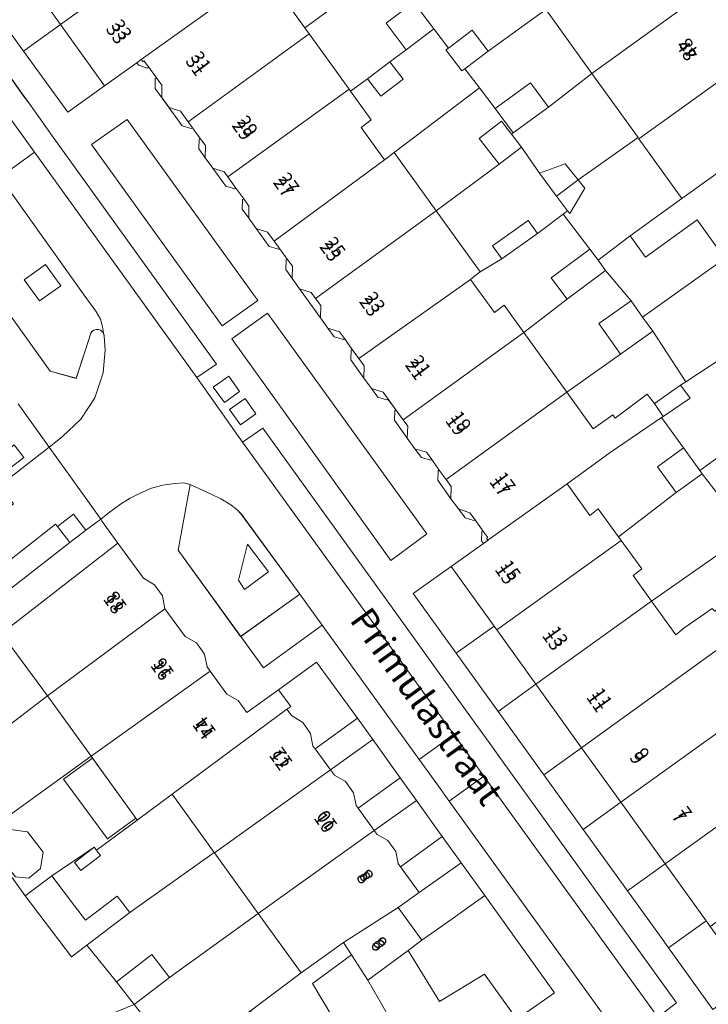
# Model space of a CAD drawing. Units: metres. Extents: x 75093 to 80256, y 453306 to 456736.
# Drawn here: x 77300 to 77352, y 454354 to 454428 of the extents above; entities that cross this region are included whole.
import ezdxf
from ezdxf.enums import TextEntityAlignment as Align

# ---------------------------------------------------------------- set-up
doc = ezdxf.new("R2010")
doc.units = ezdxf.units.M
doc.header["$MEASUREMENT"] = 0
for name, color, linetype, lineweight in [('Begroeid terreindeel_groenvoorziening_heesters_0', 7, 'Continuous', 0), ('Gebouwinstallatie_bordes_0', 7, 'Continuous', 0), ('Gebouwinstallatie_luifel_1', 7, 'Continuous', 0), ('Nummeraanduiding', 7, 'Continuous', 0), ('Nummeraanduidingreeks', 7, 'Continuous', 0), ('Onbegroeid terreindeel_erf_0', 7, 'Continuous', 0), ('Onbegroeid terreindeel_gesloten verharding_0', 7, 'Continuous', 0), ('Onbegroeid terreindeel_onverhard_0', 7, 'Continuous', 0), ('Openbare ruimte label_Weg', 7, 'Continuous', 0), ('Overig bouwwerk_1', 7, 'Continuous', 0), ('Pand_0', 7, 'Continuous', 0), ('Scheiding_0', 7, 'Continuous', 0), ('Wegdeel_open verharding_0', 7, 'Continuous', 0), ('Wegdeel_open verharding_betonstraatstenen_0', 7, 'Continuous', 0), ('Wegdeel_open verharding_gebakken klinkers_0', 7, 'Continuous', 0), ('Wegdeel_open verharding_tegels_0', 7, 'Continuous', 0), ('Wegdeel_open verharding_verkeersdrempel_0', 7, 'Continuous', 0)]:
    doc.layers.add(name, color=color, linetype=linetype, lineweight=lineweight)

# ---------------------------------------------------------------- blocks, each defined once
blk = doc.blocks.new('BGT_lev_stadsdelen_Segbroek_REALDWG_1_FMEBLOCK1126')
at = {"layer": 'Onbegroeid terreindeel_erf_0'}
for points in [[(5.856, 0.464), (5.761, 0.595), (2.496, 5.12), (2.375, 5.285), (-3.731, 0.876), (-5.856, -0.819), (-5.408, -1.401), (-2.602, -5.285), (-0.594, -3.767), (2.61, -1.595), (2.788, -1.826)], [(-1.25, -1.964), (-1.45, -3.193), (-2.325, -3.926), (-3.338, -3.842), (-4.806, -2.053), (-4.558, -0.948), (-3.724, -0.258), (-2.432, -0.434)]]:
    blk.add_lwpolyline(points, close=True, dxfattribs=at)
blk = doc.blocks.new('BGT_lev_stadsdelen_Segbroek_REALDWG_1_FMEBLOCK1778')
at = {"layer": 'Wegdeel_open verharding_betonstraatstenen_0'}
for points in [[(-1.411, 7.18), (-5.844, 3.996), (-4.64, 2.316), (1.78, -6.642), (3.743, -7.179), (4.453, -5.016), (4.839, -3.755), (4.945, -3.623), (5.085, -3.529), (5.248, -3.482), (5.417, -3.487), (5.577, -3.544), (5.651, -3.592), (5.716, -3.651), (5.771, -3.72), (5.814, -3.796), (5.844, -3.879), (5.739, -3.276), (5.581, -2.711), (5.237, -2.089), (4.334, -0.879)], [(0.979, -1.312), (-0.19, 0.271), (1.424, 1.435), (2.571, -0.171)]]:
    blk.add_lwpolyline(points, close=True, dxfattribs=at)
blk = doc.blocks.new('BGT_lev_stadsdelen_Segbroek_REALDWG_1_FMEBLOCK2712')
at = {"layer": 'Wegdeel_open verharding_tegels_0'}
blk.add_lwpolyline([(59.811, 43.463), (63.579, 46.377), (61.23, 49.656)], dxfattribs=at)
blk.add_lwpolyline([(60.943, 46.545), (61.677, 45.596), (60.49, 44.678), (59.756, 45.628)], close=True, dxfattribs=at)
blk = doc.blocks.new('BGT_lev_stadsdelen_Segbroek_REALDWG_1_FMEBLOCK2714')
at = {"layer": 'Wegdeel_open verharding_betonstraatstenen_0'}
for points in [[(-3.674, 5.749), (-4.599, 0.785), (0.133, -5.749), (4.599, -2.53), (0.183, 3.51), (-0.145, 3.876), (-0.685, 4.261), (-1.365, 4.661), (-2.091, 5.028)], [(2.242, -0.841), (0.416, -2.181), (-0.039, -1.471), (0.655, 1.238)]]:
    blk.add_lwpolyline(points, close=True, dxfattribs=at)
blk = doc.blocks.new('BGT_lev_stadsdelen_Segbroek_REALDWG_1_FMEBLOCK2718')
at = {"layer": 'Wegdeel_open verharding_0'}
for points in [[(-24.2905, 30.067), (-21.7255, 26.499), (-21.3715, 26.007), (-20.0755, 24.204), (-20.0245, 24.133), (-19.4605, 23.349), (-7.1615, 6.253), (-8.6485, 5.236), (-5.1975, 0.346), (-3.6695, 1.399), (6.1265, -12.219), (12.2355, -20.711), (13.5675, -22.563), (14.5095, -23.873), (16.1955, -26.216), (27.6155, -42.092), (26.1945, -43.165)], [(30.3595, -42.597), (27.0125, -37.93), (26.5185, -37.24), (23.9065, -33.613), (20.5565, -28.962), (17.5855, -24.837), (14.1225, -20.029), (10.9585, -15.635), (7.6945, -11.103), (10.5755, -9.074), (13.0225, -7.321), (12.8725, -7.123), (12.8915, -6.414), (12.9685, -6.357), (12.3785, -5.543), (12.2945, -5.596), (11.6195, -5.386), (11.1155, -4.704), (10.5515, -3.944), (9.5705, -2.544), (9.5895, -1.825), (9.6715, -1.765), (9.0975, -0.964), (9.0125, -1.026), (8.3285, -0.823), (7.8295, -0.154), (7.2565, 0.637), (6.2845, 2.01), (6.3085, 2.728), (6.3825, 2.799), (5.7955, 3.607), (5.7145, 3.548), (5.0335, 3.759), (4.5465, 4.41), (3.9755, 5.193), (2.9935, 6.584), (3.0135, 7.305), (3.0965, 7.357), (2.5045, 8.174), (2.4205, 8.114), (1.7365, 8.321), (1.2495, 8.971), (0.6985, 9.755), (-0.8845, 11.954), (-1.4525, 12.731), (-1.9295, 13.416), (-1.9145, 14.127), (-1.8225, 14.193), (-2.4075, 14.998), (-2.4945, 14.935), (-3.1795, 15.152), (-4.1625, 16.511), (-4.7275, 17.296), (-5.2185, 17.976), (-5.1945, 18.707), (-5.1155, 18.754), (-5.6975, 19.56), (-5.7765, 19.503), (-6.4715, 19.712), (-7.4605, 21.077), (-8.0285, 21.862), (-8.5065, 22.526), (-8.4915, 23.26), (-8.4045, 23.326), (-8.9935, 24.138), (-9.0745, 24.064), (-9.7695, 24.275), (-11.8185, 27.112), (-11.8045, 27.839), (-11.7155, 27.906), (-12.2985, 28.713), (-12.3815, 28.654), (-12.6105, 28.724), (-13.0675, 28.864), (-13.2065, 29.05), (-15.6335, 27.317), (-18.4175, 25.302), (-21.7575, 29.933), (-27.6775, 38.141)]]:
    blk.add_lwpolyline(points, dxfattribs=at)
for points in [[(-13.9155, 24.767), (-4.0415, 11.074), (-6.7315, 9.145), (-16.6105, 22.863)], [(-3.3125, 10.104), (8.7435, -6.601), (6.0215, -8.603), (-6.0115, 8.162)], [(-6.2395, 5.344), (-5.4265, 4.184), (-6.5725, 3.346), (-7.4175, 4.506)], [(-5.0145, 3.65), (-4.2015, 2.49), (-5.3475, 1.652), (-6.1925, 2.812)]]:
    blk.add_lwpolyline(points, close=True, dxfattribs=at)

msp = doc.modelspace()

# ---------------------------------------------------------------- linework, layer by layer
at = {"layer": 'Begroeid terreindeel_groenvoorziening_heesters_0'}
for points in [[(77305.273, 454418.796), (77315.152, 454405.078), (77317.842, 454407.007), (77307.968, 454420.7)], [(77315.872, 454404.095), (77327.905, 454387.33), (77330.627, 454389.332), (77318.571, 454406.037)]]:
    msp.add_lwpolyline(points, close=True, dxfattribs=at)
at = {"layer": 'Gebouwinstallatie_bordes_0'}
for points in [[(77309.228, 454425.14), (77309.14, 454425.082), (77309.026, 454425.232), (77308.677, 454424.983), (77308.816, 454424.797), (77309.273, 454424.657), (77309.502, 454424.587), (77309.585, 454424.646)], [(77311.993, 454421.309), (77311.138, 454421.599), (77310.587, 454422.362), (77310.571, 454423.281), (77310.168, 454423.839), (77310.079, 454423.772), (77310.065, 454423.045), (77312.114, 454420.208), (77312.809, 454419.997), (77312.89, 454420.071), (77312.57, 454420.513)], [(77313.873, 454418.715), (77313.479, 454419.259), (77313.392, 454419.193), (77313.377, 454418.459), (77313.855, 454417.795)], [(77315.295, 454416.727), (77314.423, 454417.01), (77315.412, 454415.645), (77316.107, 454415.436), (77316.186, 454415.493), (77315.56, 454416.36)], [(77317.164, 454414.139), (77316.768, 454414.687), (77316.689, 454414.64), (77316.665, 454413.909), (77317.156, 454413.229)], [(77318.58, 454412.166), (77317.721, 454412.444), (77318.704, 454411.085), (77319.389, 454410.868), (77319.476, 454410.931), (77319.081, 454411.476)], [(77320.448, 454409.592), (77320.061, 454410.126), (77319.969, 454410.06), (77319.954, 454409.349), (77320.431, 454408.664)], [(77321.881, 454407.603), (77320.999, 454407.887), (77322.582, 454405.688), (77322.589, 454406.604), (77322.204, 454407.147)], [(77324.009, 454404.629), (77323.133, 454404.904), (77323.62, 454404.254), (77324.304, 454404.047), (77324.388, 454404.107)], [(77324.98, 454403.29), (77324.897, 454403.238), (77324.877, 454402.517), (77325.859, 454401.126), (77325.885, 454402.043), (77325.48, 454402.602)], [(77327.301, 454400.06), (77326.43, 454400.343), (77326.917, 454399.692), (77327.598, 454399.481), (77327.679, 454399.54)], [(77328.266, 454398.732), (77328.192, 454398.661), (77328.168, 454397.943), (77329.14, 454396.57), (77329.172, 454397.486), (77328.828, 454397.959)], [(77330.593, 454395.511), (77329.713, 454395.779), (77330.212, 454395.11), (77330.896, 454394.907), (77330.981, 454394.969)], [(77331.555, 454394.168), (77331.473, 454394.108), (77331.454, 454393.389), (77332.435, 454391.989), (77332.451, 454392.918), (77332.073, 454393.445)], [(77333.872, 454390.928), (77332.999, 454391.229), (77333.503, 454390.547), (77334.178, 454390.337), (77334.262, 454390.39)], [(77334.852, 454389.576), (77334.775, 454389.519), (77334.756, 454388.81), (77334.906, 454388.612), (77335.241, 454388.852), (77335.229, 454388.869), (77335.13, 454389.006), (77335.219, 454389.07)]]:
    msp.add_lwpolyline(points, close=True, dxfattribs=at)
at = {"layer": 'Gebouwinstallatie_luifel_1'}
msp.add_lwpolyline([(77305.332, 454372.37), (77303.137, 454370.786), (77306.474, 454366.251), (77308.618, 454367.817)], close=True, dxfattribs=at)
at = {"layer": 'Onbegroeid terreindeel_erf_0'}
for points in [[(77327.872, 454432.403), (77326.609, 454434.146), (77324.749, 454436.863), (77323.678, 454436.112), (77322.026, 454434.942), (77320.154, 454433.626), (77321.484, 454431.739), (77319.439, 454430.319), (77321.378, 454427.628)], [(77297.016, 454436.101), (77294.206, 454434.074), (77300.126, 454425.866), (77302.922, 454427.882), (77299.958, 454432.007)], [(77336.206, 454433.769), (77331.777, 454430.304), (77330.234, 454429.171), (77330.04, 454429.025), (77331.146, 454427.557), (77332.249, 454426.098), (77334.038, 454427.451), (77335.241, 454425.859), (77339.612, 454429.026)], [(77327.528, 454427.97), (77329.633, 454429.566), (77330.04, 454429.025), (77330.234, 454429.171), (77328.626, 454431.362), (77327.872, 454432.403), (77321.378, 454427.628), (77321.708, 454427.171), (77324.733, 454422.976), (77324.838, 454422.83), (77326.129, 454423.761), (77327.827, 454425.058), (77329.041, 454425.961)], [(77339.769, 454428.808), (77339.612, 454429.026), (77335.241, 454425.859), (77333.479, 454424.526), (77334.609, 454423.077), (77335.786, 454421.524), (77338.449, 454423.477), (77339.803, 454421.634), (77343.101, 454424.167)], [(77302.922, 454427.882), (77300.126, 454425.866), (77303.466, 454421.235), (77306.25, 454423.25)], [(77334.609, 454423.077), (77333.479, 454424.526), (77333.262, 454424.362), (77332.058, 454425.954), (77332.249, 454426.098), (77331.146, 454427.557), (77329.041, 454425.961), (77327.827, 454425.058), (77328.825, 454423.751), (77327.127, 454422.455), (77326.129, 454423.761), (77324.838, 454422.83), (77326.402, 454420.661), (77325.642, 454420.09), (77327.425, 454417.638), (77328.147, 454418.197)], [(77309.228, 454425.14), (77309.14, 454425.082), (77309.026, 454425.232), (77308.677, 454424.983), (77308.816, 454424.797), (77309.273, 454424.657), (77309.502, 454424.587), (77309.585, 454424.646)], [(77311.993, 454421.309), (77311.138, 454421.599), (77310.587, 454422.362), (77310.571, 454423.281), (77310.168, 454423.839), (77310.079, 454423.772), (77310.065, 454423.045), (77312.114, 454420.208), (77312.809, 454419.997), (77312.89, 454420.071), (77312.57, 454420.513)], [(77343.101, 454424.167), (77339.803, 454421.634), (77337.141, 454419.681), (77337.014, 454419.584), (77337.766, 454418.602), (77339.134, 454416.635), (77341.063, 454417.329), (77342.062, 454416.118), (77346.584, 454419.316)], [(77334.577, 454419.257), (77336.27, 454420.555), (77337.014, 454419.584), (77337.141, 454419.681), (77335.786, 454421.524), (77334.609, 454423.077), (77328.147, 454418.197), (77331.327, 454413.777), (77336.073, 454417.304)], [(77313.873, 454418.715), (77313.479, 454419.259), (77313.392, 454419.193), (77313.377, 454418.459), (77313.855, 454417.795)], [(77340.921, 454413.535), (77341.255, 454413.788), (77340.427, 454414.899), (77339.134, 454416.635), (77337.766, 454418.602), (77336.073, 454417.304), (77331.327, 454413.777), (77334.645, 454409.166), (77336.284, 454410.145), (77335.581, 454411.134), (77338.269, 454413.047), (77338.973, 454412.059)], [(77349.892, 454414.709), (77346.648, 454419.226), (77346.584, 454419.316), (77342.062, 454416.118), (77342.573, 454415.499), (77341.414, 454413.575), (77341.255, 454413.788), (77340.921, 454413.535), (77342.938, 454410.873), (77343.557, 454410.038), (77345.993, 454411.877)], [(77315.295, 454416.727), (77314.423, 454417.01), (77315.412, 454415.645), (77316.107, 454415.436), (77316.186, 454415.493), (77315.56, 454416.36)], [(77317.164, 454414.139), (77316.768, 454414.687), (77316.689, 454414.64), (77316.665, 454413.909), (77317.156, 454413.229)], [(77342.938, 454410.873), (77340.921, 454413.535), (77338.973, 454412.059), (77336.284, 454410.145), (77334.645, 454409.166), (77334.253, 454408.86), (77333.911, 454408.594), (77335.719, 454406.092), (77336.466, 454406.651), (77337.96, 454404.568), (77341.241, 454407.133), (77341.21, 454407.11), (77340.023, 454408.714)], [(77353.151, 454410.171), (77351.049, 454413.097), (77347.159, 454410.272), (77345.993, 454411.877), (77343.557, 454410.038), (77344.126, 454409.269), (77346.057, 454406.973), (77346.933, 454405.737)], [(77318.58, 454412.166), (77317.721, 454412.444), (77318.704, 454411.085), (77319.389, 454410.868), (77319.476, 454410.931), (77319.081, 454411.476)], [(77320.448, 454409.592), (77320.061, 454410.126), (77319.969, 454410.06), (77319.954, 454409.349), (77320.431, 454408.664)], [(77353.355, 454409.887), (77353.151, 454410.171), (77346.933, 454405.737), (77347.693, 454404.664), (77350.2, 454400.847), (77356.755, 454405.152)], [(77343.625, 454405.247), (77346.057, 454406.973), (77344.126, 454409.269), (77341.241, 454407.133), (77337.96, 454404.568), (77341.196, 454400.06), (77345.261, 454402.937)], [(77321.881, 454407.603), (77320.999, 454407.887), (77322.582, 454405.688), (77322.589, 454406.604), (77322.204, 454407.147)], [(77324.009, 454404.629), (77323.133, 454404.904), (77323.62, 454404.254), (77324.304, 454404.047), (77324.388, 454404.107)], [(77349.792, 454400.579), (77350.2, 454400.847), (77347.693, 454404.664), (77345.261, 454402.937), (77341.196, 454400.06), (77343.185, 454397.288), (77344.671, 454398.341), (77344.866, 454398.098), (77347.28, 454399.913), (77347.836, 454399.191)], [(77360.11, 454400.48), (77356.755, 454405.152), (77350.2, 454400.847), (77349.792, 454400.579), (77350.528, 454399.604), (77348.474, 454398.212), (77348.368, 454398.14), (77350.011, 454395.835), (77351.249, 454394.132), (77358.199, 454399.184)], [(77324.98, 454403.29), (77324.897, 454403.238), (77324.877, 454402.517), (77325.859, 454401.126), (77325.885, 454402.043), (77325.48, 454402.602)], [(77327.301, 454400.06), (77326.43, 454400.343), (77326.917, 454399.692), (77327.598, 454399.481), (77327.679, 454399.54)], [(77328.266, 454398.732), (77328.192, 454398.661), (77328.168, 454397.943), (77329.14, 454396.57), (77329.172, 454397.486), (77328.828, 454397.959)], [(77358.199, 454399.184), (77351.249, 454394.132), (77351.424, 454393.891), (77352.714, 454392.224), (77355.571, 454394.275), (77357.411, 454391.71), (77354.554, 454389.659), (77354.817, 454389.297), (77361.769, 454394.202)], [(77348.047, 454394.408), (77350.011, 454395.835), (77348.368, 454398.14), (77344.469, 454395.498), (77341.216, 454393.135), (77342.936, 454390.721), (77343.581, 454391.23), (77345.108, 454389.124), (77349.461, 454392.463)], [(77330.593, 454395.511), (77329.713, 454395.779), (77330.212, 454395.11), (77330.896, 454394.907), (77330.981, 454394.969)], [(77331.555, 454394.168), (77331.473, 454394.108), (77331.454, 454393.389), (77332.435, 454391.989), (77332.451, 454392.918), (77332.073, 454393.445)], [(77354.817, 454389.297), (77354.554, 454389.659), (77352.714, 454392.224), (77351.424, 454393.891), (77349.461, 454392.463), (77345.108, 454389.124), (77345.31, 454388.846), (77346.869, 454386.695), (77346.223, 454386.187), (77347.605, 454384.251)], [(77333.872, 454390.928), (77332.999, 454391.229), (77333.503, 454390.547), (77334.178, 454390.337), (77334.262, 454390.39)], [(77334.852, 454389.576), (77334.775, 454389.519), (77334.756, 454388.81), (77334.906, 454388.612), (77335.241, 454388.852), (77335.229, 454388.869), (77335.13, 454389.006), (77335.219, 454389.07)], [(77356.943, 454386.447), (77354.817, 454389.297), (77347.605, 454384.251), (77349.435, 454381.69), (77350.055, 454382.211), (77352.196, 454383.686), (77352.38, 454383.497), (77354.837, 454385.275), (77356.286, 454383.26), (77358.221, 454384.638)], [(77332.459, 454386.859), (77329.578, 454384.83), (77332.842, 454380.298), (77335.699, 454382.355)], [(77335.699, 454382.355), (77332.842, 454380.298), (77336.006, 454375.904), (77338.861, 454377.96), (77335.909, 454382.064)], [(77298.457, 454381.786), (77293.434, 454377.822), (77293.041, 454377.025), (77293.031, 454376.136), (77293.252, 454375.649), (77293.548, 454375.88), (77296.1, 454372.642), (77301.924, 454377.092)], [(77322.28, 454379.639), (77319.404, 454377.533), (77320.324, 454376.284), (77320.042, 454376.076), (77320.392, 454375.601), (77321.237, 454375.064), (77321.825, 454374.23), (77322.005, 454373.281), (77322.168, 454373.059), (77325.368, 454375.379)], [(77338.861, 454377.96), (77336.006, 454375.904), (77339.469, 454371.096), (77342.321, 454373.15)], [(77305.233, 454372.507), (77301.924, 454377.092), (77296.1, 454372.642), (77297.112, 454371.358), (77296.765, 454371.112), (77299.126, 454368.097)], [(77325.368, 454375.379), (77322.168, 454373.059), (77323.33, 454371.48), (77326.525, 454373.765)], [(77326.525, 454373.765), (77323.33, 454371.48), (77323.626, 454371.078), (77324.468, 454370.593), (77325.068, 454369.751), (77325.271, 454368.782), (77325.422, 454368.572), (77328.603, 454370.867)], [(77342.321, 454373.15), (77339.469, 454371.096), (77342.44, 454366.971), (77345.29, 454369.023)], [(77328.603, 454370.867), (77325.422, 454368.572), (77326.641, 454366.883), (77329.823, 454369.166)], [(77314.529, 454365.238), (77311.358, 454369.629), (77308.713, 454367.685), (77305.645, 454365.395), (77305.468, 454365.626), (77302.263, 454363.454), (77303.98, 454361.184), (77304.8, 454360.099), (77307.213, 454361.928), (77308.151, 454360.689)], [(77329.823, 454369.166), (77326.641, 454366.883), (77326.852, 454366.59), (77327.667, 454366.146), (77328.269, 454365.312), (77328.437, 454364.398), (77328.618, 454364.147), (77331.78, 454366.437)], [(77345.29, 454369.023), (77342.44, 454366.971), (77345.79, 454362.32), (77348.637, 454364.371)], [(77331.78, 454366.437), (77328.618, 454364.147), (77330.03, 454362.194), (77333.212, 454364.439)], [(77300.255, 454361.936), (77297.45, 454365.82), (77292.488, 454361.892), (77301.08, 454350.273), (77302.997, 454351.472), (77308.475, 454353.731), (77307.146, 454355.452), (77304.915, 454358.224), (77303.738, 454357.327)], [(77317.866, 454360.618), (77314.563, 454365.191), (77314.529, 454365.238), (77308.151, 454360.689), (77305.543, 454358.702), (77304.915, 454358.224), (77307.146, 454355.452), (77309.812, 454357.51), (77311.154, 454355.772)], [(77333.212, 454364.439), (77330.03, 454362.194), (77328.458, 454361.058), (77330.245, 454358.586), (77332.422, 454360.139), (77334.988, 454361.969)], [(77348.637, 454364.371), (77345.79, 454362.32), (77348.402, 454358.693), (77348.896, 454358.003), (77351.744, 454360.053)], [(77334.988, 454361.969), (77332.422, 454360.139), (77330.245, 454358.586), (77329.191, 454357.809), (77331.582, 454353.941), (77334.987, 454356.01), (77337.429, 454352.608), (77340.278, 454354.615)], [(77321.119, 454356.114), (77317.866, 454360.618), (77311.154, 454355.772), (77308.488, 454353.714), (77311.779, 454349.536), (77317.293, 454353.236)], [(77351.744, 454360.053), (77348.896, 454358.003), (77352.243, 454353.336), (77355.101, 454355.386), (77352.046, 454359.633)], [(77321.98, 454355.314), (77324.919, 454357.487), (77324.321, 454358.414), (77321.119, 454356.114), (77317.293, 454353.236), (77318.807, 454350.463), (77320.413, 454347.827), (77321.367, 454346.373), (77325.736, 454348.999)]]:
    msp.add_lwpolyline(points, close=True, dxfattribs=at)
at = {"layer": 'Onbegroeid terreindeel_gesloten verharding_0'}
for points in [[(77316.457, 454400.117), (77315.644, 454401.277), (77314.466, 454400.439), (77315.311, 454399.279)], [(77317.682, 454398.423), (77316.869, 454399.583), (77315.691, 454398.745), (77316.536, 454397.585)]]:
    msp.add_lwpolyline(points, close=True, dxfattribs=at)
at = {"layer": 'Onbegroeid terreindeel_onverhard_0'}
for points in [[(77300.171, 454408.555), (77301.34, 454406.972), (77302.932, 454408.113), (77301.785, 454409.719)], [(77299.421, 454396.064), (77298.234, 454395.147), (77298.968, 454394.197), (77300.155, 454395.115)], [(77304.839, 454389.606), (77303.897, 454390.836), (77302.687, 454389.895), (77303.633, 454388.684)], [(77318.648, 454386.474), (77317.061, 454388.553), (77316.367, 454385.844), (77316.822, 454385.134)]]:
    msp.add_lwpolyline(points, close=True, dxfattribs=at)
at = {"layer": 'Overig bouwwerk_1'}
msp.add_lwpolyline([(77303.974, 454364.482), (77304.454, 454363.856), (77305.948, 454365), (77305.468, 454365.626)], close=True, dxfattribs=at)
at = {"layer": 'Pand_0'}
for points in [[(77302.922, 454427.882), (77312.353, 454434.658), (77310.987, 454436.551), (77310.316, 454436.056), (77308.707, 454438.318), (77299.958, 454432.007)], [(77309.026, 454425.232), (77315.69, 454430.035), (77312.532, 454434.41), (77312.353, 454434.658), (77302.922, 454427.882), (77306.25, 454423.25), (77308.677, 454424.983)], [(77343.101, 454424.167), (77351.667, 454430.366), (77348.795, 454434.36), (77348.259, 454433.975), (77347.81, 454434.6), (77339.769, 454428.808)], [(77312.57, 454420.513), (77321.708, 454427.171), (77321.378, 454427.628), (77319.439, 454430.319), (77321.484, 454431.739), (77320.154, 454433.626), (77318.125, 454432.194), (77318.292, 454431.9), (77315.69, 454430.035), (77309.026, 454425.232), (77309.14, 454425.082), (77309.228, 454425.14), (77309.585, 454424.646), (77310.168, 454423.839), (77310.571, 454423.281), (77310.587, 454422.362), (77311.138, 454421.599), (77311.993, 454421.309)], [(77346.648, 454419.226), (77355.23, 454425.413), (77351.892, 454430.053), (77351.667, 454430.366), (77343.101, 454424.167), (77346.584, 454419.316)], [(77330.04, 454429.025), (77329.633, 454429.566), (77327.528, 454427.97), (77329.041, 454425.961), (77331.146, 454427.557)], [(77315.56, 454416.36), (77324.733, 454422.976), (77321.708, 454427.171), (77312.57, 454420.513), (77312.89, 454420.071), (77313.479, 454419.259), (77313.873, 454418.715), (77313.855, 454417.795), (77314.423, 454417.01), (77315.295, 454416.727)], [(77334.038, 454427.451), (77332.249, 454426.098), (77332.058, 454425.954), (77333.262, 454424.362), (77333.479, 454424.526), (77335.241, 454425.859)], [(77357.963, 454420.483), (77357.513, 454421.108), (77358.049, 454421.493), (77355.23, 454425.413), (77346.648, 454419.226), (77349.892, 454414.709)], [(77327.827, 454425.058), (77326.129, 454423.761), (77327.127, 454422.455), (77328.825, 454423.751)], [(77338.449, 454423.477), (77335.786, 454421.524), (77337.141, 454419.681), (77339.803, 454421.634)], [(77319.081, 454411.476), (77327.425, 454417.638), (77325.642, 454420.09), (77326.402, 454420.661), (77324.838, 454422.83), (77324.733, 454422.976), (77315.56, 454416.36), (77316.186, 454415.493), (77316.768, 454414.687), (77317.164, 454414.139), (77317.156, 454413.229), (77317.721, 454412.444), (77318.58, 454412.166)], [(77361.399, 454415.711), (77360.949, 454416.336), (77361.485, 454416.722), (77358.499, 454420.868), (77357.963, 454420.483), (77349.892, 454414.709), (77345.993, 454411.877), (77347.159, 454410.272), (77351.049, 454413.097), (77353.151, 454410.171), (77353.355, 454409.887)], [(77337.014, 454419.584), (77336.27, 454420.555), (77334.577, 454419.257), (77336.073, 454417.304), (77337.766, 454418.602)], [(77322.204, 454407.147), (77331.327, 454413.777), (77328.147, 454418.197), (77327.425, 454417.638), (77319.081, 454411.476), (77319.476, 454410.931), (77320.061, 454410.126), (77320.448, 454409.592), (77320.431, 454408.664), (77320.999, 454407.887), (77321.881, 454407.603)], [(77340.427, 454414.899), (77342.062, 454416.118), (77341.063, 454417.329), (77339.134, 454416.635)], [(77340.427, 454414.899), (77341.255, 454413.788), (77341.414, 454413.575), (77342.573, 454415.499), (77342.062, 454416.118)], [(77325.48, 454402.602), (77333.911, 454408.594), (77334.253, 454408.86), (77334.645, 454409.166), (77331.327, 454413.777), (77322.204, 454407.147), (77322.589, 454406.604), (77322.582, 454405.688), (77323.133, 454404.904), (77324.009, 454404.629), (77324.388, 454404.107), (77324.98, 454403.29)], [(77338.973, 454412.059), (77338.269, 454413.047), (77335.581, 454411.134), (77336.284, 454410.145)], [(77344.126, 454409.269), (77343.557, 454410.038), (77342.938, 454410.873), (77340.023, 454408.714), (77341.21, 454407.11), (77341.241, 454407.133)], [(77328.828, 454397.959), (77337.96, 454404.568), (77336.466, 454406.651), (77335.719, 454406.092), (77333.911, 454408.594), (77325.48, 454402.602), (77325.885, 454402.043), (77325.859, 454401.126), (77326.43, 454400.343), (77327.301, 454400.06), (77327.679, 454399.54), (77328.266, 454398.732)], [(77347.693, 454404.664), (77346.933, 454405.737), (77346.057, 454406.973), (77343.625, 454405.247), (77345.261, 454402.937)], [(77332.073, 454393.445), (77341.196, 454400.06), (77337.96, 454404.568), (77328.828, 454397.959), (77329.172, 454397.486), (77329.14, 454396.57), (77329.713, 454395.779), (77330.593, 454395.511), (77330.981, 454394.969), (77331.555, 454394.168)], [(77335.229, 454388.869), (77341.216, 454393.135), (77344.469, 454395.498), (77348.368, 454398.14), (77348.474, 454398.212), (77347.836, 454399.191), (77347.28, 454399.913), (77344.866, 454398.098), (77344.671, 454398.341), (77343.185, 454397.288), (77341.196, 454400.06), (77332.073, 454393.445), (77332.451, 454392.918), (77332.435, 454391.989), (77332.999, 454391.229), (77333.872, 454390.928), (77334.262, 454390.39), (77334.852, 454389.576), (77335.219, 454389.07), (77335.13, 454389.006)], [(77348.474, 454398.212), (77350.528, 454399.604), (77349.792, 454400.579), (77347.836, 454399.191)], [(77350.011, 454395.835), (77348.047, 454394.408), (77349.461, 454392.463), (77351.424, 454393.891), (77351.249, 454394.132)], [(77335.909, 454382.064), (77345.31, 454388.846), (77345.108, 454389.124), (77343.581, 454391.23), (77342.936, 454390.721), (77341.216, 454393.135), (77335.229, 454388.869), (77335.241, 454388.852), (77334.906, 454388.612), (77332.459, 454386.859), (77335.699, 454382.355)], [(77338.861, 454377.96), (77347.605, 454384.251), (77346.223, 454386.187), (77346.869, 454386.695), (77345.31, 454388.846), (77335.909, 454382.064)], [(77310.817, 454383.674), (77310.623, 454384.639), (77310.029, 454385.468), (77309.183, 454385.979), (77307.26, 454388.636), (77298.457, 454381.786), (77301.924, 454377.092)], [(77342.321, 454373.15), (77356.286, 454383.26), (77354.837, 454385.275), (77352.38, 454383.497), (77352.196, 454383.686), (77350.055, 454382.211), (77349.435, 454381.69), (77347.605, 454384.251), (77338.861, 454377.96)], [(77305.233, 454372.507), (77314.242, 454378.949), (77314.003, 454379.28), (77313.805, 454380.243), (77313.202, 454381.082), (77312.354, 454381.567), (77310.817, 454383.674), (77301.924, 454377.092)], [(77345.29, 454369.023), (77354.031, 454375.311), (77356.994, 454377.402), (77354.638, 454380.585), (77356.988, 454382.283), (77356.286, 454383.26), (77342.321, 454373.15)], [(77320.042, 454376.076), (77320.324, 454376.284), (77319.404, 454377.533), (77317.011, 454375.809), (77316.356, 454376.722), (77315.504, 454377.201), (77314.242, 454378.949), (77305.233, 454372.507), (77305.353, 454372.341), (77308.618, 454367.817), (77308.713, 454367.685), (77311.358, 454369.629)], [(77314.563, 454365.191), (77323.33, 454371.48), (77322.168, 454373.059), (77322.005, 454373.281), (77321.825, 454374.23), (77321.237, 454375.064), (77320.392, 454375.601), (77320.042, 454376.076), (77311.358, 454369.629), (77314.529, 454365.238)], [(77348.637, 454364.371), (77358.025, 454371.125), (77356.503, 454373.281), (77355.82, 454372.798), (77354.031, 454375.311), (77345.29, 454369.023)], [(77317.866, 454360.618), (77326.641, 454366.883), (77325.422, 454368.572), (77325.271, 454368.782), (77325.068, 454369.751), (77324.468, 454370.593), (77323.626, 454371.078), (77323.33, 454371.48), (77314.563, 454365.191)], [(77352.046, 454359.633), (77360.753, 454365.891), (77360.45, 454366.316), (77359.069, 454368.251), (77359.74, 454368.696), (77358.025, 454371.125), (77348.637, 454364.371), (77351.744, 454360.053)], [(77301.607, 454365.258), (77300.425, 454366.787), (77299.133, 454366.963), (77298.299, 454366.274), (77298.052, 454365.168), (77299.519, 454363.379), (77300.533, 454363.296), (77301.407, 454364.028)], [(77324.321, 454358.414), (77328.458, 454361.058), (77330.03, 454362.194), (77328.618, 454364.147), (77328.437, 454364.398), (77328.269, 454365.312), (77327.667, 454366.146), (77326.852, 454366.59), (77326.641, 454366.883), (77317.866, 454360.618), (77321.119, 454356.114)], [(77302.263, 454363.454), (77300.255, 454361.936), (77303.738, 454357.327), (77304.915, 454358.224), (77305.543, 454358.702), (77308.151, 454360.689), (77307.213, 454361.928), (77304.8, 454360.099), (77303.98, 454361.184)], [(77330.245, 454358.586), (77328.458, 454361.058), (77324.321, 454358.414), (77324.919, 454357.487), (77326.154, 454355.568), (77329.191, 454357.809)], [(77311.154, 454355.772), (77309.812, 454357.51), (77307.146, 454355.452), (77308.475, 454353.731), (77308.488, 454353.714)], [(77334.553, 454341.464), (77328.861, 454350.877), (77326.154, 454355.568), (77324.919, 454357.487), (77321.98, 454355.314), (77325.736, 454348.999), (77321.367, 454346.373), (77313.9, 454341.885), (77319.345, 454332.287), (77325.239, 454335.844), (77326.944, 454336.872), (77328.649, 454337.901)], [(77328.861, 454350.877), (77334.553, 454341.464), (77337.667, 454343.344), (77341.04, 454345.38), (77341.42, 454347.047), (77337.429, 454352.608), (77334.987, 454356.01), (77331.582, 454353.941), (77329.191, 454357.809), (77326.154, 454355.568)]]:
    msp.add_lwpolyline(points, close=True, dxfattribs=at)
at = {"layer": 'Scheiding_0'}
for points in [[(77306.25, 454423.25), (77303.466, 454421.235), (77300.126, 454425.866), (77294.206, 454434.074), (77290.994, 454438.528), (77287.989, 454442.694), (77286.904, 454444.199), (77286.26, 454445.092), (77287.044, 454448.884), (77287.56, 454449.262)], [(77355.101, 454355.386), (77352.243, 454353.336), (77348.896, 454358.003), (77348.402, 454358.693), (77345.79, 454362.32), (77342.44, 454366.971), (77339.469, 454371.096), (77336.006, 454375.904), (77332.842, 454380.298), (77329.578, 454384.83), (77332.459, 454386.859)], [(77319.404, 454377.533), (77322.28, 454379.639), (77325.368, 454375.379), (77326.525, 454373.765), (77328.603, 454370.867), (77329.823, 454369.166), (77331.78, 454366.437), (77333.212, 454364.439), (77334.988, 454361.969), (77340.278, 454354.615), (77337.429, 454352.608)]]:
    msp.add_lwpolyline(points, dxfattribs=at)
at = {"layer": 'Wegdeel_open verharding_0'}
for points in [[(77299.708, 454399.175), (77302.057, 454395.896), (77302.41, 454396.169), (77303.07, 454396.707), (77304.455, 454398.028), (77305.509, 454399.625), (77306.155, 454401.512), (77306.3, 454403.269), (77306.223, 454404.3), (77306.221, 454404.321), (77306.218, 454404.342), (77306.214, 454404.363), (77306.21, 454404.384), (77306.205, 454404.405), (77306.175, 454404.488), (77306.132, 454404.564), (77306.077, 454404.633), (77306.012, 454404.692), (77305.938, 454404.74), (77305.778, 454404.797), (77305.609, 454404.802), (77305.446, 454404.755), (77305.306, 454404.661), (77305.2, 454404.529), (77304.814, 454403.268), (77304.104, 454401.105), (77302.141, 454401.642), (77295.721, 454410.6)], [(77345.34, 454351.055), (77333.998, 454366.773), (77332.309, 454369.114), (77331.365, 454370.422), (77330.03, 454372.272), (77323.889, 454380.783), (77322.699, 454382.435), (77318.253, 454379.2), (77316.54, 454381.566), (77311.807, 454388.1), (77312.733, 454393.064), (77312.232, 454393.192), (77311.551, 454393.148), (77310.654, 454393.019), (77309.802, 454392.797), (77308.951, 454392.427), (77308.19, 454392.047), (77307.456, 454391.588), (77306.504, 454390.875), (77305.955, 454390.457), (77306.078, 454390.285), (77307.26, 454388.636), (77309.183, 454385.979), (77310.029, 454385.468), (77310.623, 454384.639), (77310.817, 454383.674), (77312.354, 454381.567), (77313.202, 454381.082), (77313.805, 454380.243), (77314.003, 454379.28), (77314.242, 454378.949), (77315.504, 454377.201), (77316.356, 454376.722), (77317.011, 454375.809), (77319.404, 454377.533), (77322.28, 454379.639), (77325.368, 454375.379), (77326.525, 454373.765), (77328.603, 454370.867), (77329.823, 454369.166), (77331.78, 454366.437), (77333.212, 454364.439), (77334.988, 454361.969), (77340.278, 454354.615), (77337.429, 454352.608)]]:
    msp.add_lwpolyline(points, dxfattribs=at)
for points in [[(77322.699, 454382.435), (77321.006, 454384.785), (77316.54, 454381.566), (77318.253, 454379.2)], [(77334.924, 454371), (77332.309, 454369.114), (77333.998, 454366.773), (77345.34, 454351.055), (77345.852, 454350.335), (77346.177, 454349.811), (77349.004, 454351.454), (77348.753, 454351.784), (77348.327, 454352.418), (77348.078, 454352.768)]]:
    msp.add_lwpolyline(points, close=True, dxfattribs=at)
at = {"layer": 'Wegdeel_open verharding_betonstraatstenen_0'}
for points in [[(77285.733, 454442.497), (77284.245, 454441.425), (77297.68, 454422.78), (77298.69, 454421.377), (77300.962, 454418.221), (77313.235, 454401.169), (77314.722, 454402.186), (77302.423, 454419.282), (77301.859, 454420.066), (77301.808, 454420.137), (77300.512, 454421.94), (77300.158, 454422.432), (77297.593, 454426)], [(77336.393, 454372.06), (77335.451, 454373.37), (77334.119, 454375.222), (77328.01, 454383.714), (77318.214, 454397.332), (77316.686, 454396.279), (77332.645, 454374.159), (77334.924, 454371), (77348.078, 454352.768), (77349.499, 454353.841), (77338.079, 454369.717)]]:
    msp.add_lwpolyline(points, close=True, dxfattribs=at)
at = {"layer": 'Wegdeel_open verharding_gebakken klinkers_0'}
msp.add_lwpolyline([(77298.95, 454415.464), (77304.695, 454407.405), (77305.598, 454406.195), (77305.942, 454405.573), (77306.1, 454405.008), (77306.205, 454404.405), (77306.21, 454404.384), (77306.214, 454404.363), (77306.218, 454404.342), (77306.221, 454404.321), (77306.223, 454404.3), (77306.3, 454403.269), (77306.155, 454401.512), (77305.509, 454399.625), (77304.455, 454398.028), (77303.07, 454396.707), (77302.41, 454396.169), (77302.057, 454395.896), (77304.957, 454391.85), (77305.955, 454390.457), (77306.504, 454390.875), (77307.456, 454391.588), (77308.19, 454392.047), (77308.951, 454392.427), (77309.802, 454392.797), (77310.654, 454393.019), (77311.551, 454393.148), (77312.232, 454393.192), (77312.733, 454393.064), (77314.315, 454392.343), (77315.041, 454391.976), (77315.721, 454391.576), (77316.261, 454391.191), (77316.59, 454390.825), (77321.006, 454384.785), (77322.699, 454382.435), (77323.889, 454380.783), (77330.03, 454372.272), (77332.645, 454374.159), (77316.686, 454396.279), (77313.235, 454401.169), (77300.962, 454418.221), (77298.341, 454416.318)], dxfattribs=at)
for points in [[(77302.55, 454390.072), (77302.687, 454389.895), (77303.897, 454390.836), (77304.839, 454389.606), (77305.955, 454390.457), (77304.957, 454391.85), (77302.057, 454395.896), (77298.289, 454392.982), (77299.355, 454391.602), (77289.998, 454384.275), (77285.779, 454381.016), (77287.693, 454378.46), (77291.836, 454381.673), (77292.779, 454382.404), (77293.371, 454382.864)], [(77303.633, 454388.684), (77302.687, 454389.895), (77302.55, 454390.072), (77293.371, 454382.864), (77294.431, 454381.511)]]:
    msp.add_lwpolyline(points, close=True, dxfattribs=at)
at = {"layer": 'Wegdeel_open verharding_tegels_0'}
msp.add_lwpolyline([(77298.457, 454381.786), (77307.26, 454388.636), (77306.078, 454390.285), (77305.955, 454390.457), (77304.839, 454389.606), (77303.633, 454388.684), (77294.431, 454381.511)], dxfattribs=at)
at = {"layer": 'Wegdeel_open verharding_verkeersdrempel_0'}
for points in [[(77298.69, 454421.377), (77296.062, 454419.49), (77296.416, 454418.999), (77297.736, 454417.166), (77297.782, 454417.102), (77298.341, 454416.318), (77300.962, 454418.221)], [(77332.645, 454374.159), (77330.03, 454372.272), (77331.365, 454370.422), (77332.309, 454369.114), (77334.924, 454371)]]:
    msp.add_lwpolyline(points, close=True, dxfattribs=at)

# ---------------------------------------------------------------- block references
at = {"layer": 'Onbegroeid terreindeel_erf_0'}
msp.add_blockref('BGT_lev_stadsdelen_Segbroek_REALDWG_1_FMEBLOCK1126', (77302.857, 454367.221), dxfattribs=at)
at = {"layer": 'Wegdeel_open verharding_0'}
msp.add_blockref('BGT_lev_stadsdelen_Segbroek_REALDWG_1_FMEBLOCK2718', (77321.883, 454395.933), dxfattribs=at)
at = {"layer": 'Wegdeel_open verharding_betonstraatstenen_0'}
for name, p in [('BGT_lev_stadsdelen_Segbroek_REALDWG_1_FMEBLOCK1778', (77300.361, 454408.285)), ('BGT_lev_stadsdelen_Segbroek_REALDWG_1_FMEBLOCK2714', (77316.406, 454387.315))]:
    msp.add_blockref(name, p, dxfattribs=at)
at = {"layer": 'Wegdeel_open verharding_tegels_0'}
msp.add_blockref('BGT_lev_stadsdelen_Segbroek_REALDWG_1_FMEBLOCK2712', (77238.478, 454349.519), dxfattribs=at)

# ---------------------------------------------------------------- texts
at = {"layer": 'Nummeraanduiding'}
for s, rotation, p in [('33', 305.66, (77307.038, 454427.123)), ('48', 125.67, (77350.546, 454426.131)), ('31', 305.84, (77313.05, 454424.706)), ('29', 305.84, (77316.568, 454419.836)), ('27', 305.84, (77319.687, 454415.519)), ('25', 305.84, (77323.197, 454410.659)), ('23', 305.84, (77326.198, 454406.505)), ('21', 305.84, (77329.663, 454401.709)), ('19', 305.84, (77332.709, 454397.492)), ('17', 305.84, (77336.037, 454392.886)), ('15', 305.6, (77336.445, 454386.229)), ('18', 125.36, (77307.246, 454384.289)), ('13', 305.6, (77340.022, 454381.232)), ('16', 125.36, (77310.817, 454379.256)), ('11', 305.6, (77343.366, 454376.562)), ('14', 125.36, (77313.987, 454374.789)), ('12', 125.49, (77319.787, 454372.468)), ('9', 305.6, (77346.405, 454372.315)), ('10', 125.49, (77323.171, 454367.724)), ('7', 305.6, (77349.591, 454367.864)), ('8', 125.49, (77326.149, 454363.547)), ('6', 124.64, (77327.212, 454358.448))]:
    msp.add_text(s, height=1, rotation=rotation, dxfattribs=at).set_placement(p, align=Align.MIDDLE)
at = {"layer": 'Nummeraanduidingreeks'}
for s, rotation, p in [('33', 305.524, (77307.447, 454427.411)), ('48', 305.438, (77350.135, 454425.847)), ('31', 306.097, (77313.45, 454425.006)), ('29', 306.097, (77316.968, 454420.136)), ('27', 306.097, (77320.087, 454415.819)), ('25', 306.097, (77323.597, 454410.959)), ('23', 306.097, (77326.598, 454406.805)), ('21', 306.097, (77330.063, 454402.009)), ('19', 306.097, (77333.109, 454397.792)), ('17', 306.097, (77336.437, 454393.186)), ('15', 305.524, (77336.853, 454386.518)), ('18', 305.438, (77306.84, 454383.997)), ('13', 305.524, (77340.43, 454381.521)), ('16', 305.438, (77310.411, 454378.965)), ('11', 305.524, (77343.774, 454376.851)), ('14', 305.438, (77313.58, 454374.497)), ('9', 305.524, (77346.813, 454372.604)), ('12', 305.438, (77319.379, 454372.18)), ('7', 305.524, (77350, 454368.153)), ('10', 305.438, (77322.762, 454367.435)), ('8', 305.438, (77325.741, 454363.258)), ('6', 304.865, (77326.805, 454358.158))]:
    msp.add_text(s, height=1, rotation=rotation, dxfattribs=at).set_placement(p, align=Align.MIDDLE)
at = {"layer": 'Openbare ruimte label_Weg'}
msp.add_text('Primulastraat', height=2, rotation=305.6776, dxfattribs=at).set_placement((77330.416, 454376.145), align=Align.MIDDLE)

doc.saveas('drawing.dxf')
